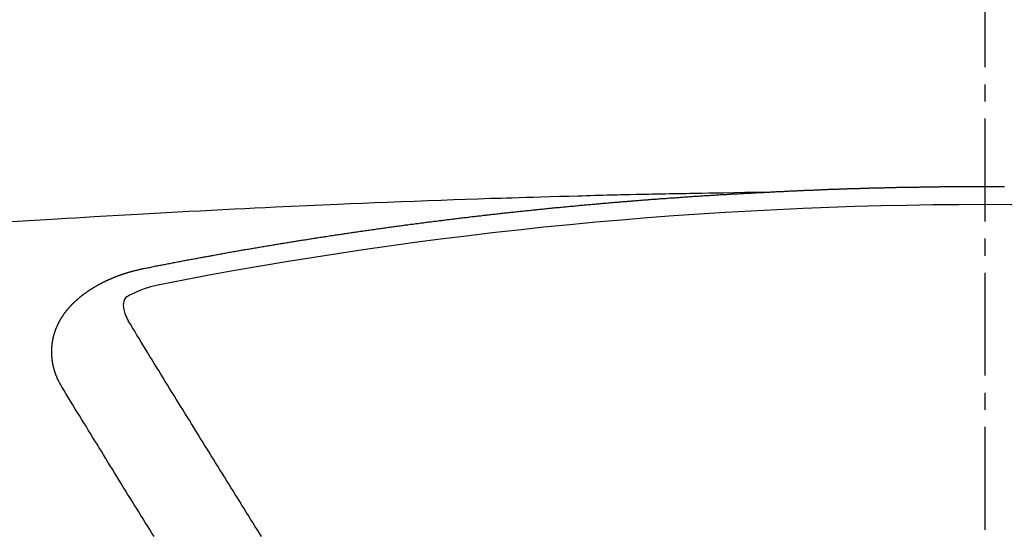
# Model space of a CAD drawing. Units: millimetres. Extents: x -109 to 26472, y -120 to 8847.
# Drawn here: x 16195 to 16202, y 7184 to 7188 of the extents above; entities that cross this region are included whole.
import ezdxf

# ---------------------------------------------------------------- set-up
doc = ezdxf.new("R2010")
doc.units = ezdxf.units.MM
doc.linetypes.add('CENTER2', pattern=[1.125, 0.75, -0.125, 0.125, -0.125])
doc.layers.get('DEFPOINTS').update_dxf_attribs({"color": 146})
doc.layers.add('150-機器', color=8, linetype='Continuous')
doc.layers.add('160-文字', color=254, linetype='Continuous')
doc.styles.add('KH001', font='txt')
doc.dimstyles.new('KH1xx015', dxfattribs={"dimscale": 10, "dimtxt": 3.8, "dimasz": 0.8, "dimexe": 0.3, "dimexo": 1.2, "dimgap": 0.5, "dimtad": 3, "dimdec": 1, "dimdsep": 46, "dimlunit": 6, "dimtxsty": 'KH001', "dimblk": 'DOT', "dimcen": 1, "dimdle": 1, "dimclrd": 256, "dimclre": 256, "dimclrt": 256, "dimadec": 0, "dimazin": 0, "dimtfac": 1, "dimtdec": 1, "dimtix": 1, "dimtmove": 2, "dimatfit": 3, "dimldrblk": 'CLOSEDBLANK', "dimfxl": 1, "dimtolj": 1, "dimtzin": 0, "dimlwd": -1, "dimlwe": -1, "dimarcsym": 0})
doc.dimstyles.new('KH1xx030', dxfattribs={"dimscale": 30, "dimtxt": 2, "dimasz": 0.6, "dimexe": 0.3, "dimexo": 1.2, "dimgap": 0.5, "dimtad": 3, "dimdec": 1, "dimdsep": 46, "dimlunit": 6, "dimtxsty": 'KH001', "dimblk": 'DOT', "dimcen": 1, "dimdle": 1, "dimclrd": 256, "dimclre": 256, "dimclrt": 256, "dimadec": 0, "dimazin": 0, "dimtfac": 1, "dimtdec": 1, "dimtix": 1, "dimtmove": 2, "dimatfit": 3, "dimldrblk": 'CLOSEDBLANK', "dimfxl": 1, "dimtolj": 1, "dimtzin": 0, "dimlwd": -1, "dimlwe": -1, "dimarcsym": 0})

# ---------------------------------------------------------------- blocks, each defined once
blk = doc.blocks.new('F402_H')
at = {"layer": '150-機器', "color": 161, "linetype": 'CENTER2'}
blk.add_line((0, 136.0258), (0, -355.4157), dxfattribs=at)
at = {"layer": '150-機器', "color": 13, "linetype": 'Continuous'}
for points in [[(-1.5951, -266.1359), (-1.6727, -266.1374), (-1.7502, -266.1388), (-1.8278, -266.1403), (-1.9053, -266.1418), (-1.9582, -266.1429), (-2.011, -266.1439), (-2.0639, -266.1449), (-2.1168, -266.1458), (-2.1472, -266.1464), (-2.1776, -266.1469), (-2.208, -266.1474), (-2.2384, -266.1478), (-2.2686, -266.1483), (-2.2988, -266.1488), (-2.3289, -266.1493), (-2.3591, -266.1498), (-2.3818, -266.1503), (-2.4045, -266.1508), (-2.4272, -266.1513), (-2.4499, -266.1518), (-2.4955, -266.1528), (-2.5411, -266.1538), (-2.5868, -266.1548), (-2.6324, -266.1558), (-2.6551, -266.1563), (-2.6778, -266.1568), (-2.7005, -266.1573), (-2.7231, -266.1578), (-2.7533, -266.1585), (-2.7835, -266.1592), (-2.8137, -266.16), (-2.8438, -266.1608), (-2.8742, -266.1617), (-2.9047, -266.1628), (-2.9351, -266.1638), (-2.9655, -266.1648), (-3.0336, -266.1667), (-3.1016, -266.1683), (-3.1697, -266.1699), (-3.2378, -266.1718), (-3.2906, -266.1735), (-3.3435, -266.1753), (-3.3964, -266.1771), (-3.4492, -266.1787), (-3.4881, -266.1798), (-3.527, -266.1808), (-3.5659, -266.1818), (-3.6048, -266.1829), (-3.6943, -266.1857), (-3.7838, -266.1888), (-3.8734, -266.1922), (-3.9629, -266.1957), (-4.0611, -266.1994), (-4.1593, -266.2031), (-4.2576, -266.2068), (-4.3558, -266.2107), (-4.4463, -266.2143), (-4.5368, -266.218), (-4.6273, -266.2218), (-4.7179, -266.2256), (-4.8311, -266.2304), (-4.9443, -266.2353), (-5.0575, -266.2403), (-5.1707, -266.2456), (-5.246, -266.2492), (-5.3213, -266.2529), (-5.3966, -266.2567), (-5.4719, -266.2605), (-5.5546, -266.2647), (-5.6374, -266.2689), (-5.7202, -266.2732), (-5.803, -266.2775), (-5.8858, -266.2819), (-5.9685, -266.2863), (-6.0513, -266.2908), (-6.1341, -266.2954), (-6.2241, -266.3006), (-6.3141, -266.3058), (-6.4041, -266.3111), (-6.4941, -266.3164), (-6.5617, -266.3203), (-6.6293, -266.3243), (-6.6969, -266.3283), (-6.7644, -266.3323), (-6.847, -266.3374), (-6.9295, -266.3426), (-7.012, -266.3479), (-7.0945, -266.3533)], [(-6.1351, -266.6934), (-6.1251, -266.6914), (-6.1161, -266.6894), (-6.1072, -266.6874), (-6.0982, -266.6854), (-6.0892, -266.6844), (-6.0792, -266.6824), (-6.0703, -266.6804), (-6.0613, -266.6784), (-6.0523, -266.6764), (-6.0433, -266.6744), (-6.0334, -266.6734), (-6.0244, -266.6714), (-6.0154, -266.6694), (-6.0064, -266.6675), (-5.9975, -266.6655), (-5.9875, -266.6645), (-5.9785, -266.6625), (-5.9695, -266.6605), (-5.9606, -266.6585), (-5.9506, -266.6565), (-5.9416, -266.6555), (-5.9326, -266.6535), (-5.9237, -266.6515), (-5.9147, -266.6495), (-5.9047, -266.6485), (-5.8957, -266.6465), (-5.8868, -266.6445), (-5.8778, -266.6425), (-5.8678, -266.6405), (-5.8588, -266.6395), (-5.8498, -266.6375), (-5.8409, -266.6355), (-5.8319, -266.6335), (-5.8219, -266.6325), (-5.8129, -266.6306), (-5.804, -266.6286), (-5.795, -266.6266), (-5.785, -266.6256), (-5.776, -266.6236), (-5.7671, -266.6216), (-5.7581, -266.6206), (-5.7481, -266.6186), (-5.7391, -266.6166), (-5.7302, -266.6146), (-5.7212, -266.6136), (-5.7112, -266.6116), (-5.7022, -266.6096), (-5.6933, -266.6086), (-5.6833, -266.6066), (-5.6743, -266.6046), (-5.6653, -266.6026), (-5.6564, -266.6016), (-5.6464, -266.5996), (-5.6374, -266.5976), (-5.6284, -266.5966), (-5.6195, -266.5946), (-5.6095, -266.5927), (-5.6005, -266.5917), (-5.5915, -266.5897), (-5.5816, -266.5877), (-5.5726, -266.5867), (-5.5636, -266.5847), (-5.5546, -266.5827), (-5.5447, -266.5817), (-5.5357, -266.5797), (-5.5267, -266.5777), (-5.5167, -266.5767), (-5.5078, -266.5747), (-5.4988, -266.5727), (-5.4898, -266.5717), (-5.4798, -266.5697), (-5.4709, -266.5677), (-5.4619, -266.5667), (-5.4519, -266.5647), (-5.4429, -266.5637), (-5.434, -266.5617), (-5.424, -266.5597), (-5.415, -266.5587), (-5.406, -266.5567), (-5.397, -266.5548), (-5.3871, -266.5538), (-5.3781, -266.5518), (-5.3691, -266.5508), (-5.3592, -266.5488), (-5.3502, -266.5468), (-5.3412, -266.5458), (-5.3312, -266.5438), (-5.3222, -266.5428), (-5.3133, -266.5408), (-5.3033, -266.5388), (-5.2943, -266.5378), (-5.2853, -266.5358), (-5.2754, -266.5348), (-5.2664, -266.5328), (-5.2574, -266.5318), (-5.2474, -266.5298), (-5.2385, -266.5278), (-5.2295, -266.5268), (-5.2195, -266.5248), (-5.2105, -266.5238), (-5.2016, -266.5218), (-5.1916, -266.5208), (-5.1826, -266.5188), (-5.1736, -266.5169), (-5.1637, -266.5159), (-5.1547, -266.5139), (-5.1457, -266.5129), (-5.1357, -266.5109), (-5.1268, -266.5099), (-5.1178, -266.5079), (-5.1078, -266.5069), (-5.0988, -266.5049), (-5.0889, -266.5039), (-5.0799, -266.5019), (-5.0709, -266.5009), (-5.0609, -266.4989), (-5.052, -266.4979), (-5.043, -266.4959), (-5.033, -266.4949), (-5.024, -266.4929), (-5.0151, -266.4919), (-5.0051, -266.4899), (-4.9961, -266.4889), (-4.9861, -266.4869), (-4.9772, -266.4859), (-4.9682, -266.4839), (-4.9582, -266.4829), (-4.9492, -266.4809), (-4.9403, -266.4799), (-4.9303, -266.478), (-4.9213, -266.477), (-4.9113, -266.475), (-4.9024, -266.474), (-4.8934, -266.472), (-4.8834, -266.471), (-4.8744, -266.469), (-4.8645, -266.468), (-4.8555, -266.466), (-4.8465, -266.465), (-4.8365, -266.464), (-4.8276, -266.462), (-4.8176, -266.461), (-4.8086, -266.459), (-4.7996, -266.458), (-4.7897, -266.456), (-4.7807, -266.455), (-4.7707, -266.453), (-4.7617, -266.452), (-4.7528, -266.451), (-4.7428, -266.449), (-4.7338, -266.448), (-4.7238, -266.446), (-4.7149, -266.445), (-4.7059, -266.444), (-4.6959, -266.4421), (-4.6869, -266.4411), (-4.677, -266.4391), (-4.668, -266.4381), (-4.659, -266.4371), (-4.649, -266.4351), (-4.6401, -266.4341), (-4.6301, -266.4321), (-4.6211, -266.4311), (-4.6111, -266.4301), (-4.6022, -266.4281), (-4.5932, -266.4271), (-4.5832, -266.4251), (-4.5742, -266.4241), (-4.5643, -266.4231), (-4.5553, -266.4211), (-4.5453, -266.4201), (-4.5363, -266.4191), (-4.5274, -266.4171), (-4.5174, -266.4161), (-4.5084, -266.4151), (-4.4984, -266.4131), (-4.4895, -266.4121), (-4.4795, -266.4111), (-4.4705, -266.4091), (-4.4605, -266.4081), (-4.4516, -266.4071), (-4.4426, -266.4051), (-4.4326, -266.4042), (-4.4236, -266.4032), (-4.4137, -266.4012), (-4.4047, -266.4002), (-4.3947, -266.3992), (-4.3857, -266.3972), (-4.3758, -266.3962), (-4.3668, -266.3952), (-4.3568, -266.3932), (-4.3478, -266.3922), (-4.3389, -266.3912), (-4.3289, -266.3892), (-4.3199, -266.3882), (-4.3099, -266.3872), (-4.301, -266.3862), (-4.291, -266.3842), (-4.282, -266.3832), (-4.272, -266.3822), (-4.2631, -266.3802), (-4.2531, -266.3792), (-4.2441, -266.3782), (-4.2341, -266.3772), (-4.2252, -266.3752), (-4.2152, -266.3742), (-4.2062, -266.3732), (-4.1972, -266.3722), (-4.1873, -266.3702), (-4.1783, -266.3692), (-4.1683, -266.3682), (-4.1593, -266.3672), (-4.1494, -266.3653), (-4.1404, -266.3643), (-4.1304, -266.3633), (-4.1214, -266.3623), (-4.1115, -266.3603), (-4.1025, -266.3593), (-4.0925, -266.3583), (-4.0835, -266.3573), (-4.0736, -266.3553), (-4.0646, -266.3543), (-4.0546, -266.3533), (-4.0456, -266.3523), (-4.0357, -266.3513), (-4.0267, -266.3493), (-4.0167, -266.3483), (-4.0077, -266.3473), (-3.9978, -266.3463), (-3.9888, -266.3453), (-3.9788, -266.3433), (-3.9698, -266.3423), (-3.9599, -266.3413), (-3.9509, -266.3403), (-3.9409, -266.3393), (-3.9319, -266.3373), (-3.922, -266.3363), (-3.913, -266.3353), (-3.903, -266.3343), (-3.894, -266.3333), (-3.8841, -266.3323), (-3.8751, -266.3303), (-3.8651, -266.3293), (-3.8561, -266.3284), (-3.8462, -266.3274), (-3.8372, -266.3264), (-3.8272, -266.3254), (-3.8172, -266.3234), (-3.8083, -266.3224), (-3.7983, -266.3214), (-3.7893, -266.3204), (-3.7793, -266.3194), (-3.7704, -266.3184), (-3.7604, -266.3174), (-3.7514, -266.3164), (-3.7414, -266.3144), (-3.7325, -266.3134), (-3.7225, -266.3124), (-3.7135, -266.3114), (-3.7035, -266.3104), (-3.6946, -266.3094), (-3.6846, -266.3084), (-3.6756, -266.3074), (-3.6656, -266.3064), (-3.6557, -266.3044), (-3.6467, -266.3034), (-3.6367, -266.3024), (-3.6277, -266.3014), (-3.6178, -266.3004), (-3.6088, -266.2994), (-3.5988, -266.2984), (-3.5898, -266.2974), (-3.5799, -266.2964), (-3.5709, -266.2954), (-3.5609, -266.2944), (-3.5509, -266.2934), (-3.542, -266.2915), (-3.532, -266.2905), (-3.523, -266.2895), (-3.513, -266.2885), (-3.5041, -266.2875), (-3.4941, -266.2865), (-3.4851, -266.2855), (-3.4751, -266.2845), (-3.4652, -266.2835), (-3.4562, -266.2825), (-3.4462, -266.2815), (-3.4372, -266.2805), (-3.4273, -266.2795), (-3.4183, -266.2785), (-3.4083, -266.2775), (-3.3994, -266.2765), (-3.3894, -266.2755), (-3.3794, -266.2745), (-3.3704, -266.2735), (-3.3605, -266.2725), (-3.3515, -266.2715), (-3.3415, -266.2705), (-3.3325, -266.2695), (-3.3226, -266.2685), (-3.3126, -266.2675), (-3.3036, -266.2665), (-3.2936, -266.2655), (-3.2847, -266.2645), (-3.2747, -266.2635), (-3.2657, -266.2625), (-3.2557, -266.2615), (-3.2458, -266.2605), (-3.2368, -266.2595), (-3.2268, -266.2585), (-3.2178, -266.2575), (-3.2079, -266.2565), (-3.1989, -266.2555), (-3.1889, -266.2545), (-3.1789, -266.2536), (-3.17, -266.2526), (-3.16, -266.2516), (-3.151, -266.2506), (-3.141, -266.2496), (-3.1311, -266.2486), (-3.1221, -266.2476), (-3.1121, -266.2476), (-3.1031, -266.2466), (-3.0932, -266.2456), (-3.0832, -266.2446), (-3.0742, -266.2436), (-3.0642, -266.2426), (-3.0553, -266.2416), (-3.0453, -266.2406), (-3.0353, -266.2396), (-3.0263, -266.2386), (-3.0164, -266.2376), (-3.0074, -266.2366), (-2.9974, -266.2366), (-2.9874, -266.2356), (-2.9785, -266.2346), (-2.9685, -266.2336), (-2.9595, -266.2326), (-2.9495, -266.2316), (-2.9396, -266.2306), (-2.9306, -266.2296), (-2.9206, -266.2286), (-2.9116, -266.2286), (-2.9017, -266.2276), (-2.8917, -266.2266), (-2.8827, -266.2256), (-2.8727, -266.2246), (-2.8638, -266.2236), (-2.8538, -266.2226), (-2.8438, -266.2226), (-2.8348, -266.2216), (-2.8249, -266.2206), (-2.8149, -266.2196), (-2.8059, -266.2186), (-2.796, -266.2176), (-2.787, -266.2166), (-2.777, -266.2166), (-2.767, -266.2157), (-2.7581, -266.2147), (-2.7481, -266.2137), (-2.7391, -266.2127), (-2.7291, -266.2117), (-2.7192, -266.2117), (-2.7102, -266.2107), (-2.7002, -266.2097), (-2.6902, -266.2087), (-2.6813, -266.2077), (-2.6713, -266.2077), (-2.6623, -266.2067), (-2.6523, -266.2057), (-2.6424, -266.2047), (-2.6334, -266.2037), (-2.6234, -266.2037), (-2.6134, -266.2027), (-2.6045, -266.2017), (-2.5945, -266.2007), (-2.5845, -266.2007), (-2.5755, -266.1997), (-2.5656, -266.1987), (-2.5566, -266.1977), (-2.5466, -266.1967), (-2.5366, -266.1967), (-2.5277, -266.1957), (-2.5177, -266.1947), (-2.5077, -266.1937), (-2.4987, -266.1937), (-2.4888, -266.1927), (-2.4788, -266.1917), (-2.4698, -266.1907), (-2.4598, -266.1907), (-2.4509, -266.1897), (-2.4409, -266.1887), (-2.4309, -266.1877), (-2.4219, -266.1877), (-2.412, -266.1867), (-2.402, -266.1857), (-2.393, -266.1857), (-2.383, -266.1847), (-2.3731, -266.1837), (-2.3641, -266.1827), (-2.3541, -266.1827), (-2.3442, -266.1817), (-2.3352, -266.1807), (-2.3252, -266.1807), (-2.3152, -266.1797), (-2.3063, -266.1787), (-2.2963, -266.1778), (-2.2873, -266.1778), (-2.2773, -266.1768), (-2.2674, -266.1758), (-2.2584, -266.1758), (-2.2484, -266.1748), (-2.2384, -266.1738), (-2.2295, -266.1738), (-2.2195, -266.1728), (-2.2095, -266.1718), (-2.2005, -266.1718), (-2.1906, -266.1708), (-2.1806, -266.1698), (-2.1716, -266.1698), (-2.1616, -266.1688), (-2.1517, -266.1678), (-2.1427, -266.1678), (-2.1327, -266.1668), (-2.1227, -266.1658), (-2.1138, -266.1658), (-2.1038, -266.1648), (-2.0938, -266.1648), (-2.0848, -266.1638), (-2.0749, -266.1628), (-2.0649, -266.1628), (-2.0559, -266.1618), (-2.0459, -266.1608), (-2.036, -266.1608), (-2.027, -266.1598), (-2.017, -266.1598), (-2.007, -266.1588), (-1.9981, -266.1578), (-1.9881, -266.1578), (-1.9781, -266.1568), (-1.9691, -266.1568), (-1.9592, -266.1558), (-1.9492, -266.1558), (-1.9402, -266.1548), (-1.9302, -266.1538), (-1.9203, -266.1538), (-1.9113, -266.1528), (-1.9013, -266.1528), (-1.8914, -266.1518), (-1.8814, -266.1518), (-1.8724, -266.1508), (-1.8624, -266.1498), (-1.8525, -266.1498), (-1.8435, -266.1488), (-1.8335, -266.1488), (-1.8235, -266.1478), (-1.8146, -266.1478), (-1.8046, -266.1468), (-1.7946, -266.1468), (-1.7856, -266.1458), (-1.7757, -266.1458), (-1.7657, -266.1448), (-1.7567, -266.1448), (-1.7467, -266.1438), (-1.7368, -266.1428), (-1.7278, -266.1428), (-1.7178, -266.1418), (-1.7078, -266.1418), (-1.6979, -266.1408), (-1.6889, -266.1408), (-1.6789, -266.1399), (-1.6689, -266.1399), (-1.66, -266.1389), (-1.65, -266.1389), (-1.64, -266.1379), (-1.631, -266.1379), (-1.6211, -266.1369), (-1.6111, -266.1369), (-1.6021, -266.1359)], [(-1.6021, -266.1359), (-1.5951, -266.1359), (-1.5882, -266.1359), (-1.5822, -266.1349), (-1.5752, -266.1349), (-1.5682, -266.1349), (-1.5612, -266.1339), (-1.5552, -266.1339), (-1.5483, -266.1339), (-1.5413, -266.1329), (-1.5353, -266.1329), (-1.5283, -266.1329), (-1.5213, -266.1319), (-1.5153, -266.1319), (-1.5084, -266.1319), (-1.5014, -266.1309), (-1.4954, -266.1309), (-1.4884, -266.1309), (-1.4814, -266.1299), (-1.4755, -266.1299), (-1.4685, -266.1299), (-1.4615, -266.1289), (-1.4545, -266.1289), (-1.4485, -266.1289), (-1.4415, -266.1279), (-1.4346, -266.1279), (-1.4286, -266.1279), (-1.4216, -266.1269), (-1.4146, -266.1269), (-1.4086, -266.1269), (-1.4017, -266.1259), (-1.3947, -266.1259), (-1.3887, -266.1259), (-1.3817, -266.1249), (-1.3747, -266.1249), (-1.3677, -266.1249), (-1.3618, -266.1239), (-1.3548, -266.1239), (-1.3478, -266.1239), (-1.3418, -266.1239), (-1.3348, -266.1229), (-1.3278, -266.1229), (-1.3219, -266.1229), (-1.3149, -266.1219), (-1.3079, -266.1219), (-1.3009, -266.1219), (-1.2949, -266.1219), (-1.288, -266.1209), (-1.281, -266.1209), (-1.275, -266.1209), (-1.268, -266.1199), (-1.261, -266.1199), (-1.255, -266.1199), (-1.2481, -266.1199), (-1.2411, -266.1189), (-1.2351, -266.1189), (-1.2281, -266.1189), (-1.2211, -266.1179), (-1.2141, -266.1179), (-1.2082, -266.1179), (-1.2012, -266.1179), (-1.1942, -266.1169), (-1.1882, -266.1169), (-1.1812, -266.1169), (-1.1743, -266.1169), (-1.1683, -266.1159), (-1.1613, -266.1159), (-1.1543, -266.1159), (-1.1473, -266.1159), (-1.1413, -266.1149), (-1.1344, -266.1149), (-1.1274, -266.1149), (-1.1214, -266.1149), (-1.1144, -266.1139), (-1.1074, -266.1139), (-1.1005, -266.1139), (-1.0945, -266.1139), (-1.0875, -266.1129), (-1.0805, -266.1129), (-1.0745, -266.1129), (-1.0675, -266.1129), (-1.0606, -266.1119), (-1.0546, -266.1119), (-1.0476, -266.1119), (-1.0406, -266.1119), (-1.0336, -266.1109), (-1.0276, -266.1109), (-1.0207, -266.1109), (-1.0137, -266.1109), (-1.0077, -266.1109), (-1.0007, -266.1099), (-0.9937, -266.1099), (-0.9877, -266.1099), (-0.9808, -266.1099), (-0.9738, -266.1089), (-0.9668, -266.1089), (-0.9608, -266.1089), (-0.9538, -266.1089), (-0.9469, -266.1089), (-0.9409, -266.1079), (-0.9339, -266.1079), (-0.9269, -266.1079), (-0.9199, -266.1079), (-0.9139, -266.1079), (-0.907, -266.1069), (-0.9, -266.1069), (-0.894, -266.1069), (-0.887, -266.1069), (-0.88, -266.1069), (-0.8741, -266.1059), (-0.8671, -266.1059), (-0.8601, -266.1059), (-0.8531, -266.1059), (-0.8471, -266.1059), (-0.8401, -266.1049), (-0.8332, -266.1049), (-0.8272, -266.1049), (-0.8202, -266.1049), (-0.8132, -266.1049), (-0.8062, -266.1049), (-0.8002, -266.1039), (-0.7933, -266.1039), (-0.7863, -266.1039), (-0.7803, -266.1039), (-0.7733, -266.1039), (-0.7663, -266.103), (-0.7594, -266.103), (-0.7534, -266.103), (-0.7464, -266.103), (-0.7394, -266.103), (-0.7334, -266.103), (-0.7264, -266.102), (-0.7195, -266.102), (-0.7135, -266.102), (-0.7065, -266.102), (-0.6995, -266.102), (-0.6925, -266.102), (-0.6865, -266.102), (-0.6796, -266.101), (-0.6726, -266.101), (-0.6666, -266.101), (-0.6596, -266.101), (-0.6526, -266.101), (-0.6457, -266.101), (-0.6397, -266.1), (-0.6327, -266.1), (-0.6257, -266.1), (-0.6197, -266.1), (-0.6127, -266.1), (-0.6058, -266.1), (-0.5988, -266.1), (-0.5928, -266.1), (-0.5858, -266.099), (-0.5788, -266.099), (-0.5729, -266.099), (-0.5659, -266.099), (-0.5589, -266.099), (-0.5519, -266.099), (-0.5459, -266.099), (-0.5389, -266.099), (-0.532, -266.098), (-0.526, -266.098), (-0.519, -266.098), (-0.512, -266.098), (-0.505, -266.098), (-0.499, -266.098), (-0.4921, -266.098), (-0.4851, -266.098), (-0.4791, -266.098), (-0.4721, -266.097), (-0.4651, -266.097), (-0.4582, -266.097), (-0.4522, -266.097), (-0.4452, -266.097), (-0.4382, -266.097), (-0.4322, -266.097), (-0.4252, -266.097), (-0.4183, -266.097), (-0.4123, -266.097), (-0.4053, -266.096), (-0.3983, -266.096), (-0.3913, -266.096), (-0.3853, -266.096), (-0.3784, -266.096), (-0.3714, -266.096), (-0.3654, -266.096), (-0.3584, -266.096), (-0.3514, -266.096), (-0.3445, -266.096), (-0.3385, -266.096), (-0.3315, -266.096), (-0.3245, -266.095), (-0.3185, -266.095), (-0.3115, -266.095), (-0.3046, -266.095), (-0.2976, -266.095), (-0.2916, -266.095), (-0.2846, -266.095), (-0.2776, -266.095), (-0.2716, -266.095), (-0.2647, -266.095), (-0.2577, -266.095), (-0.2507, -266.095), (-0.2447, -266.095), (-0.2377, -266.095), (-0.2308, -266.095), (-0.2248, -266.095), (-0.2178, -266.095), (-0.2108, -266.094), (-0.2038, -266.094), (-0.1978, -266.094), (-0.1909, -266.094), (-0.1839, -266.094), (-0.1779, -266.094), (-0.1709, -266.094), (-0.1639, -266.094), (-0.157, -266.094), (-0.151, -266.094), (-0.144, -266.094), (-0.137, -266.094), (-0.13, -266.094), (-0.124, -266.094), (-0.1171, -266.094), (-0.1101, -266.094), (-0.1041, -266.094), (-0.0971, -266.094), (-0.0901, -266.094), (-0.0831, -266.094), (-0.0772, -266.094), (-0.0702, -266.094), (-0.0632, -266.094), (-0.0572, -266.094), (-0.0502, -266.094), (-0.0433, -266.094), (-0.0363, -266.094), (-0.0303, -266.094), (-0.0233, -266.094), (-0.0163, -266.094), (-0.0103, -266.094), (-0.0034, -266.094), (0.0036, -266.094), (0.0106, -266.094), (0.0166, -266.094), (0.0236, -266.094), (0.0305, -266.094), (0.0365, -266.094), (0.0435, -266.094), (0.0505, -266.094), (0.0575, -266.094), (0.0635, -266.094), (0.0704, -266.094), (0.0774, -266.094), (0.0834, -266.094), (0.0904, -266.094), (0.0974, -266.094), (0.1044, -266.094), (0.1103, -266.094), (0.1173, -266.094), (0.1243, -266.094), (0.1303, -266.094), (0.1373, -266.094), (0.1442, -266.094)], [(-6.7295, -267.5571), (-6.7305, -267.5551), (-6.7315, -267.5531), (-6.7325, -267.5511), (-6.7345, -267.5491), (-6.7355, -267.5461), (-6.7365, -267.5441), (-6.7375, -267.5421), (-6.7385, -267.5401), (-6.7405, -267.5381), (-6.7415, -267.5361), (-6.7425, -267.5342), (-6.7435, -267.5312), (-6.7445, -267.5292), (-6.7455, -267.5272), (-6.7475, -267.5252), (-6.7485, -267.5232), (-6.7495, -267.5212), (-6.7505, -267.5182), (-6.7515, -267.5162), (-6.7525, -267.5142), (-6.7535, -267.5122), (-6.7544, -267.5102), (-6.7554, -267.5082), (-6.7564, -267.5052), (-6.7584, -267.5032), (-6.7594, -267.5012), (-6.7604, -267.4992), (-6.7614, -267.4973), (-6.7624, -267.4943), (-6.7634, -267.4923), (-6.7644, -267.4903), (-6.7654, -267.4883), (-6.7654, -267.4863), (-6.7664, -267.4843), (-6.7674, -267.4813), (-6.7684, -267.4793), (-6.7694, -267.4773), (-6.7704, -267.4753), (-6.7714, -267.4723), (-6.7724, -267.4703), (-6.7724, -267.4683), (-6.7734, -267.4663), (-6.7744, -267.4643), (-6.7754, -267.4613), (-6.7764, -267.4594), (-6.7764, -267.4574), (-6.7774, -267.4554), (-6.7784, -267.4534), (-6.7794, -267.4504), (-6.7794, -267.4484), (-6.7804, -267.4464), (-6.7814, -267.4444), (-6.7824, -267.4414), (-6.7824, -267.4394), (-6.7834, -267.4374), (-6.7844, -267.4354), (-6.7844, -267.4324), (-6.7854, -267.4304), (-6.7854, -267.4284), (-6.7864, -267.4264), (-6.7874, -267.4234), (-6.7874, -267.4215), (-6.7884, -267.4195), (-6.7884, -267.4175), (-6.7894, -267.4145), (-6.7904, -267.4125), (-6.7904, -267.4105), (-6.7914, -267.4085), (-6.7914, -267.4055), (-6.7923, -267.4035), (-6.7923, -267.4015), (-6.7933, -267.3995), (-6.7933, -267.3965), (-6.7943, -267.3945), (-6.7943, -267.3925), (-6.7943, -267.3905), (-6.7953, -267.3875), (-6.7953, -267.3855), (-6.7963, -267.3836), (-6.7963, -267.3816), (-6.7973, -267.3786), (-6.7973, -267.3766), (-6.7973, -267.3746), (-6.7983, -267.3726), (-6.7983, -267.3696), (-6.7983, -267.3676), (-6.7993, -267.3656), (-6.7993, -267.3636), (-6.7993, -267.3606), (-6.8003, -267.3586), (-6.8003, -267.3566), (-6.8003, -267.3546), (-6.8003, -267.3516), (-6.8013, -267.3496), (-6.8013, -267.3476), (-6.8013, -267.3457), (-6.8013, -267.3427), (-6.8023, -267.3407), (-6.8023, -267.3387), (-6.8023, -267.3367), (-6.8023, -267.3337), (-6.8023, -267.3317), (-6.8023, -267.3297), (-6.8033, -267.3277), (-6.8033, -267.3247), (-6.8033, -267.3227), (-6.8033, -267.3207), (-6.8033, -267.3187), (-6.8033, -267.3157), (-6.8033, -267.3137), (-6.8033, -267.3117), (-6.8033, -267.3088), (-6.8033, -267.3068), (-6.8033, -267.3048), (-6.8033, -267.3028), (-6.8033, -267.2998), (-6.8033, -267.2978), (-6.8033, -267.2958), (-6.8033, -267.2938), (-6.8033, -267.2908), (-6.8033, -267.2888), (-6.8033, -267.2868), (-6.8033, -267.2848), (-6.8033, -267.2818), (-6.8033, -267.2798), (-6.8033, -267.2778), (-6.8033, -267.2758), (-6.8023, -267.2728), (-6.8023, -267.2709), (-6.8023, -267.2689), (-6.8023, -267.2669), (-6.8023, -267.2639), (-6.8023, -267.2619), (-6.8013, -267.2599), (-6.8013, -267.2579), (-6.8013, -267.2549), (-6.8013, -267.2529), (-6.8013, -267.2509), (-6.8003, -267.2489), (-6.8003, -267.2459), (-6.8003, -267.2439), (-6.8003, -267.2419), (-6.7993, -267.2399), (-6.7993, -267.2369), (-6.7993, -267.2349), (-6.7983, -267.233), (-6.7983, -267.231), (-6.7983, -267.228), (-6.7973, -267.226), (-6.7973, -267.224), (-6.7963, -267.222), (-6.7963, -267.219), (-6.7963, -267.217), (-6.7953, -267.215), (-6.7953, -267.213), (-6.7943, -267.211), (-6.7943, -267.208), (-6.7933, -267.206), (-6.7933, -267.204), (-6.7933, -267.202), (-6.7923, -267.199), (-6.7923, -267.197), (-6.7914, -267.1951), (-6.7914, -267.1931), (-6.7904, -267.1911), (-6.7894, -267.1881), (-6.7894, -267.1861), (-6.7884, -267.1841), (-6.7884, -267.1821), (-6.7874, -267.1791), (-6.7874, -267.1771), (-6.7864, -267.1751), (-6.7854, -267.1731), (-6.7854, -267.1711), (-6.7844, -267.1681), (-6.7834, -267.1661), (-6.7834, -267.1641), (-6.7824, -267.1621), (-6.7814, -267.1601), (-6.7814, -267.1572), (-6.7804, -267.1552), (-6.7794, -267.1532), (-6.7784, -267.1512), (-6.7784, -267.1492), (-6.7774, -267.1472), (-6.7764, -267.1442), (-6.7754, -267.1422), (-6.7754, -267.1402), (-6.7744, -267.1382), (-6.7734, -267.1362), (-6.7724, -267.1332), (-6.7714, -267.1312), (-6.7704, -267.1292), (-6.7704, -267.1272), (-6.7694, -267.1252), (-6.7684, -267.1232), (-6.7674, -267.1203), (-6.7664, -267.1183), (-6.7654, -267.1163), (-6.7644, -267.1143), (-6.7634, -267.1123), (-6.7624, -267.1103), (-6.7614, -267.1083), (-6.7604, -267.1053), (-6.7594, -267.1033), (-6.7584, -267.1013), (-6.7574, -267.0993), (-6.7564, -267.0973), (-6.7554, -267.0953), (-6.7544, -267.0933), (-6.7535, -267.0913), (-6.7525, -267.0883), (-6.7515, -267.0863), (-6.7505, -267.0843), (-6.7495, -267.0824), (-6.7485, -267.0804), (-6.7475, -267.0784), (-6.7455, -267.0764), (-6.7445, -267.0744), (-6.7435, -267.0724), (-6.7425, -267.0704), (-6.7415, -267.0674), (-6.7405, -267.0654), (-6.7385, -267.0634), (-6.7375, -267.0614), (-6.7365, -267.0594), (-6.7355, -267.0574), (-6.7335, -267.0554), (-6.7325, -267.0534), (-6.7315, -267.0514), (-6.7305, -267.0494), (-6.7285, -267.0474), (-6.7275, -267.0454), (-6.7265, -267.0435), (-6.7245, -267.0415), (-6.7235, -267.0395), (-6.7225, -267.0375), (-6.7205, -267.0345), (-6.7195, -267.0325), (-6.7175, -267.0305), (-6.7165, -267.0285), (-6.7156, -267.0265), (-6.7136, -267.0245), (-6.7126, -267.0225), (-6.7106, -267.0205), (-6.7096, -267.0185), (-6.7076, -267.0165), (-6.7066, -267.0145), (-6.7046, -267.0125), (-6.7036, -267.0105), (-6.7016, -267.0085), (-6.7006, -267.0066), (-6.6986, -267.0046), (-6.6976, -267.0026), (-6.6956, -267.0016), (-6.6946, -266.9996), (-6.6926, -266.9976), (-6.6916, -266.9956), (-6.6896, -266.9936), (-6.6876, -266.9916), (-6.6866, -266.9896), (-6.6846, -266.9876), (-6.6826, -266.9856), (-6.6816, -266.9836), (-6.6796, -266.9816), (-6.6777, -266.9796), (-6.6767, -266.9776), (-6.6747, -266.9756), (-6.6727, -266.9736), (-6.6717, -266.9716), (-6.6697, -266.9706), (-6.6677, -266.9687), (-6.6657, -266.9667), (-6.6647, -266.9647), (-6.6627, -266.9627), (-6.6607, -266.9607), (-6.6587, -266.9587), (-6.6577, -266.9567), (-6.6557, -266.9557), (-6.6537, -266.9537), (-6.6517, -266.9517), (-6.6497, -266.9497), (-6.6477, -266.9477), (-6.6467, -266.9457), (-6.6447, -266.9437), (-6.6427, -266.9427), (-6.6407, -266.9407), (-6.6388, -266.9387), (-6.6368, -266.9367), (-6.6348, -266.9347), (-6.6328, -266.9327), (-6.6308, -266.9318), (-6.6288, -266.9298), (-6.6268, -266.9278), (-6.6248, -266.9258), (-6.6228, -266.9238), (-6.6208, -266.9228), (-6.6188, -266.9208), (-6.6168, -266.9188), (-6.6148, -266.9168), (-6.6128, -266.9158), (-6.6108, -266.9138), (-6.6088, -266.9118), (-6.6068, -266.9098), (-6.6048, -266.9088), (-6.6029, -266.9068), (-6.6009, -266.9048), (-6.5989, -266.9028), (-6.5969, -266.9018), (-6.5949, -266.8998), (-6.5929, -266.8978), (-6.5909, -266.8968), (-6.5879, -266.8948), (-6.5859, -266.8929), (-6.5839, -266.8909), (-6.5819, -266.8899), (-6.5799, -266.8879), (-6.5779, -266.8859), (-6.5749, -266.8849), (-6.5729, -266.8829), (-6.5709, -266.8809), (-6.5689, -266.8799), (-6.5669, -266.8779), (-6.564, -266.8759), (-6.562, -266.8749), (-6.56, -266.8729), (-6.558, -266.8709), (-6.555, -266.8699), (-6.553, -266.8679), (-6.551, -266.8669), (-6.549, -266.8649), (-6.546, -266.8629), (-6.544, -266.8619), (-6.542, -266.8599), (-6.539, -266.8589), (-6.537, -266.8569), (-6.535, -266.855), (-6.532, -266.854), (-6.53, -266.852), (-6.528, -266.851), (-6.5251, -266.849), (-6.5231, -266.848), (-6.5211, -266.846), (-6.5181, -266.844), (-6.5161, -266.843), (-6.5131, -266.841), (-6.5111, -266.84), (-6.5091, -266.838), (-6.5061, -266.837), (-6.5041, -266.835), (-6.5011, -266.834), (-6.4991, -266.832), (-6.4961, -266.831), (-6.4941, -266.829), (-6.4911, -266.828), (-6.4892, -266.826), (-6.4862, -266.825), (-6.4842, -266.823), (-6.4812, -266.822), (-6.4792, -266.821), (-6.4762, -266.8191), (-6.4742, -266.8181), (-6.4712, -266.8161), (-6.4692, -266.8151), (-6.4662, -266.8131), (-6.4642, -266.8121), (-6.4612, -266.8101), (-6.4582, -266.8091), (-6.4562, -266.8081), (-6.4532, -266.8061), (-6.4513, -266.8051), (-6.4483, -266.8031), (-6.4463, -266.8021), (-6.4433, -266.8011), (-6.4403, -266.7991), (-6.4383, -266.7981), (-6.4353, -266.7971), (-6.4323, -266.7951), (-6.4303, -266.7941), (-6.4273, -266.7931), (-6.4243, -266.7911), (-6.4223, -266.7901), (-6.4193, -266.7891), (-6.4163, -266.7871), (-6.4144, -266.7861), (-6.4114, -266.7851), (-6.4084, -266.7831), (-6.4064, -266.7821), (-6.4034, -266.7812), (-6.4004, -266.7802), (-6.3974, -266.7782), (-6.3954, -266.7772), (-6.3924, -266.7762), (-6.3894, -266.7742), (-6.3864, -266.7732), (-6.3844, -266.7722), (-6.3814, -266.7712), (-6.3784, -266.7702), (-6.3755, -266.7682), (-6.3725, -266.7672), (-6.3705, -266.7662), (-6.3675, -266.7652), (-6.3645, -266.7632), (-6.3615, -266.7622), (-6.3585, -266.7612), (-6.3565, -266.7602), (-6.3535, -266.7592), (-6.3505, -266.7582), (-6.3475, -266.7562), (-6.3445, -266.7552), (-6.3415, -266.7542), (-6.3386, -266.7532), (-6.3366, -266.7522), (-6.3336, -266.7512), (-6.3306, -266.7502), (-6.3276, -266.7482), (-6.3246, -266.7472), (-6.3216, -266.7462), (-6.3186, -266.7452), (-6.3156, -266.7442), (-6.3126, -266.7433), (-6.3096, -266.7423), (-6.3076, -266.7413), (-6.3046, -266.7403), (-6.3016, -266.7393), (-6.2987, -266.7383), (-6.2957, -266.7373), (-6.2927, -266.7363), (-6.2897, -266.7353), (-6.2867, -266.7343), (-6.2837, -266.7333), (-6.2807, -266.7313), (-6.2777, -266.7303), (-6.2747, -266.7293), (-6.2717, -266.7293), (-6.2687, -266.7283), (-6.2657, -266.7273), (-6.2628, -266.7263), (-6.2598, -266.7253), (-6.2568, -266.7243), (-6.2538, -266.7233), (-6.2508, -266.7223), (-6.2478, -266.7213), (-6.2448, -266.7203), (-6.2418, -266.7193), (-6.2378, -266.7183), (-6.2348, -266.7173), (-6.2318, -266.7163), (-6.2288, -266.7163), (-6.2259, -266.7153), (-6.2229, -266.7143), (-6.2199, -266.7133), (-6.2169, -266.7123), (-6.2139, -266.7113), (-6.2109, -266.7113), (-6.2069, -266.7103), (-6.2039, -266.7093), (-6.2009, -266.7083), (-6.1979, -266.7073), (-6.1949, -266.7073), (-6.1919, -266.7063), (-6.1889, -266.7054), (-6.185, -266.7044), (-6.182, -266.7044), (-6.179, -266.7034), (-6.176, -266.7024), (-6.173, -266.7014), (-6.17, -266.7014), (-6.166, -266.7004), (-6.163, -266.6994), (-6.16, -266.6984), (-6.157, -266.6984), (-6.154, -266.6974), (-6.1501, -266.6964), (-6.1471, -266.6954), (-6.1441, -266.6954), (-6.1411, -266.6944), (-6.1381, -266.6934), (-6.1351, -266.6934)], [(-6.0206, -266.8114), (-6.0413, -266.8165), (-6.062, -266.8217), (-6.0826, -266.8272), (-6.1032, -266.833), (-6.116, -266.8369), (-6.1288, -266.841), (-6.1415, -266.8453), (-6.154, -266.85), (-6.1716, -266.8575), (-6.1888, -266.8658), (-6.206, -266.8744), (-6.2239, -266.8829), (-6.2355, -266.8881), (-6.2467, -266.8935), (-6.257, -266.8999), (-6.2657, -266.9078), (-6.2734, -266.9194), (-6.2783, -266.933), (-6.281, -266.9477), (-6.2817, -266.9627), (-6.2785, -266.9921), (-6.2703, -267.02), (-6.2589, -267.047), (-6.2458, -267.0734)], [(-5.2734, -268.6492), (-5.2893, -268.6233), (-5.3053, -268.5983), (-5.3213, -268.5724), (-5.3372, -268.5465), (-5.3532, -268.5215), (-5.3691, -268.4956), (-5.3851, -268.4697), (-5.401, -268.4447), (-5.417, -268.4188), (-5.433, -268.3929), (-5.4489, -268.3669), (-5.4649, -268.342), (-5.4808, -268.3161), (-5.4968, -268.2901), (-5.5127, -268.2642), (-5.5287, -268.2393), (-5.5447, -268.2134), (-5.5606, -268.1874), (-5.5766, -268.1615), (-5.5925, -268.1356), (-5.6085, -268.1106), (-5.6244, -268.0847), (-5.6404, -268.0588), (-5.6564, -268.0328), (-5.6723, -268.0069), (-5.6883, -267.981), (-5.7042, -267.956), (-5.7202, -267.9301), (-5.7361, -267.9042), (-5.7521, -267.8782), (-5.7681, -267.8523), (-5.784, -267.8264), (-5.8, -267.8004), (-5.8159, -267.7745), (-5.8319, -267.7486), (-5.8479, -267.7227), (-5.8638, -267.6967), (-5.8798, -267.6718), (-5.8957, -267.6459), (-5.9117, -267.6199), (-5.9276, -267.594), (-5.9436, -267.5681), (-5.9596, -267.5421), (-5.9755, -267.5162), (-5.9915, -267.4903), (-6.0074, -267.4643), (-6.0234, -267.4374), (-6.0393, -267.4115), (-6.0553, -267.3855), (-6.0713, -267.3596), (-6.0872, -267.3337), (-6.1032, -267.3078), (-6.1191, -267.2818), (-6.1351, -267.2559), (-6.151, -267.23), (-6.166, -267.204), (-6.182, -267.1781), (-6.1979, -267.1512), (-6.2139, -267.1252), (-6.2298, -267.0993), (-6.2458, -267.0734)], [(-6.0573, -268.6492), (-6.0733, -268.6233), (-6.0892, -268.5973), (-6.1052, -268.5714), (-6.1211, -268.5465), (-6.1371, -268.5205), (-6.153, -268.4946), (-6.169, -268.4687), (-6.185, -268.4427), (-6.2019, -268.4168), (-6.2179, -268.3909), (-6.2338, -268.3649), (-6.2498, -268.339), (-6.2657, -268.3131), (-6.2817, -268.2872), (-6.2977, -268.2612), (-6.3136, -268.2353), (-6.3296, -268.2094), (-6.3455, -268.1834), (-6.3615, -268.1575), (-6.3774, -268.1316), (-6.3934, -268.1056), (-6.4094, -268.0797), (-6.4253, -268.0528), (-6.4413, -268.0268), (-6.4572, -268.0009), (-6.4732, -267.975), (-6.4892, -267.9491), (-6.5051, -267.9231), (-6.5211, -267.8972), (-6.537, -267.8713), (-6.553, -267.8443), (-6.5689, -267.8184), (-6.5859, -267.7925), (-6.6019, -267.7665), (-6.6178, -267.7406), (-6.6338, -267.7147), (-6.6497, -267.6877), (-6.6657, -267.6618), (-6.6816, -267.6359), (-6.6976, -267.61), (-6.7136, -267.583), (-6.7295, -267.5571)]]:
    blk.add_lwpolyline(points, dxfattribs=at)
blk.add_arc((0, -297.5181), 31.2914, 78.88956, 101.11044, dxfattribs=at)
blk = doc.blocks.new('_Dot')
at = {"color": 0, "linetype": 'ByBlock', "lineweight": -2}
blk.add_line((-0.5, 0), (-1, 0), dxfattribs=at)
at = {"color": 0, "linetype": 'ByBlock', "const_width": 0.5}
blk.add_lwpolyline([(-0.25, 0, 1), (0.25, 0, 1)], format="xyb", close=True, dxfattribs=at)
blk = doc.blocks.new('*D426')
at = {"layer": 'DEFPOINTS', "transparency": 16777216}
for p, q in [((15741.7926, 6894.2701), (15741.7926, 7160.0316)), ((16791.7926, 6894.2701), (16791.7926, 7160.0316)), ((15749.7926, 7157.0316), (16783.7926, 7157.0316))]:
    blk.add_line(p, q, dxfattribs=at)
at = {"layer": 'DEFPOINTS', "color": 0, "transparency": 16777216}
for p in [(16791.7926, 7157.0316), (15741.7926, 6882.2701), (16791.7926, 6882.2701)]:
    blk.add_point(p, dxfattribs=at)
at = {"layer": 'DEFPOINTS', "transparency": 16777216, "xscale": 8, "yscale": 8, "zscale": 8, "rotation": 180}
blk.add_blockref('_Dot', (15741.7926, 7157.0316), dxfattribs=at)
at = {"layer": 'DEFPOINTS', "transparency": 16777216, "xscale": 8, "yscale": 8, "zscale": 8}
blk.add_blockref('_Dot', (16791.7926, 7157.0316), dxfattribs=at)
at = {"layer": 'DEFPOINTS', "transparency": 16777216, "insert": (16266.7926, 7183.4427), "char_height": 38, "attachment_point": 5, "style": 'KH001'}
blk.add_mtext('\\A1;1,050', dxfattribs=at)
blk = doc.blocks.new('_ClosedBlank')
at = {"color": 0, "linetype": 'ByBlock', "lineweight": -2}
for p, q in [((-1, 0.16667), (0, 0)), ((-1, 0.16667), (-1, -0.16667)), ((0, 0), (-1, -0.16667))]:
    blk.add_line(p, q, dxfattribs=at)

msp = doc.modelspace()

# ---------------------------------------------------------------- linework, layer by layer
at = {"layer": '150-機器', "color": 13}
for radius in [90.5, 80.5]:
    msp.add_circle((16201.7926, 7247.2701), radius, dxfattribs=at)

# ---------------------------------------------------------------- block references
at = {"layer": '150-機器'}
msp.add_blockref('F402_H', (16201.7854, 7452.4626), dxfattribs=at)

# ---------------------------------------------------------------- dimensions: what is measured, and where the dimension line sits
at = {"layer": 'DEFPOINTS'}
dim = msp.add_linear_dim(base=(16791.7926, 7157.0316), p1=(15741.7926, 6882.2701), p2=(16791.7926, 6882.2701), dimstyle='KH1xx015', dxfattribs=at)
dim.commit()
dim.dimension.update_dxf_attribs({"geometry": '*D426', "text_midpoint": (16266.7926, 7183.4427)})

# ---------------------------------------------------------------- leaders
at = {"layer": '160-文字', "annotation_type": 0, "has_hookline": 1, "hookline_direction": 0}
for points, text_width in [([(15861.7926, 7452.2701), (17082.7485, 5881.701), (17100.7485, 5881.701)], 991.3706), ([(15981.7926, 7452.2701), (17050.9616, 6188.2504), (17068.9616, 6188.2504)], 1266.0914)]:
    msp.add_leader(points, dimstyle='KH1xx030', override={"dimgap": 0.5, "dimtad": 1}, dxfattribs=dict(at, text_width=text_width))
at = {"layer": '160-文字'}
msp.add_leader([(16086.2653, 7452.2701), (17301.1997, 6770.3231)], dimstyle='KH1xx030', override={"dimgap": 0.5, "dimtad": 1}, dxfattribs=at)

doc.saveas('drawing.dxf')
